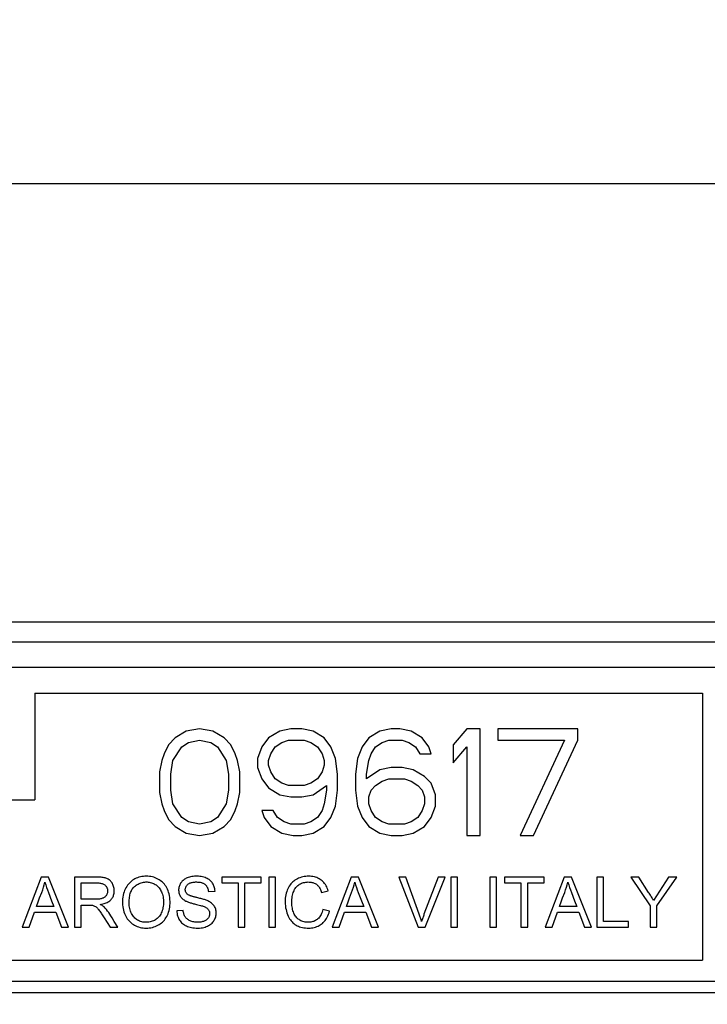
# Model space of a CAD drawing. Units: millimetres. Extents: x -23 to 268, y 49 to 189.
# Drawn here: x 146 to 165, y 122 to 149 of the extents above; entities that cross this region are included whole.
import ezdxf

# ---------------------------------------------------------------- set-up
doc = ezdxf.new("R2010")
doc.units = ezdxf.units.MM
doc.header["$LTSCALE"] = 16.335
doc.layers.get('0').update_dxf_attribs({"linetype": 'CONTINUOUS'})
doc.layers.add('SUPERFICI', color=7, linetype='CONTINUOUS')
doc.styles.get("Standard").update_dxf_attribs({"font": 'txt', "width": 0.8})
doc.dimstyles.new('DIMSTYLE_1', dxfattribs={"dimtxt": 3, "dimasz": 3, "dimexe": 1.5, "dimexo": 0.5, "dimgap": 0.75, "dimtad": 1, "dimtxsty": 'STANDARD', "dimblk": '_FILLED', "dimblk1": '_FILLED', "dimblk2": '_FILLED', "dimcen": 0.09, "dimazin": 2, "dimtfac": 1, "dimtofl": 0, "dimtmove": 0, "dimatfit": 3, "dimldrblk": '_FILLED', "dimfxl": 1, "dimtolj": 1, "dimarcsym": 0})
doc.dimstyles.new('DIMSTYLE_3', dxfattribs={"dimtxt": 3, "dimasz": 3, "dimexe": 1.5, "dimexo": 0.5, "dimgap": 0.75, "dimtad": 1, "dimdec": 0, "dimtxsty": 'STANDARD', "dimblk": '_FILLED', "dimblk1": '_FILLED', "dimblk2": '_FILLED', "dimcen": 0.09, "dimazin": 2, "dimtfac": 1, "dimtdec": 0, "dimtofl": 0, "dimtmove": 0, "dimatfit": 3, "dimldrblk": '_FILLED', "dimfxl": 1, "dimtolj": 1, "dimarcsym": 0})

# ---------------------------------------------------------------- blocks, each defined once
blk = doc.blocks.new('_FILLED')
at = {"color": 0, "linetype": 'BYBLOCK'}
blk.add_solid([(0, 0), (-1, 0.3167), (-1, -0.3167)], dxfattribs=at)
blk = doc.blocks.new('*D0')
at = {"color": 7, "linetype": 'CONTINUOUS'}
for p, q in [((32.59, 100.745), (32.59, 186.21)), ((240.59, 100.745), (240.59, 186.21)), ((32.59, 184.71), (136.59, 184.71)), ((240.59, 184.71), (136.59, 184.71))]:
    blk.add_line(p, q, dxfattribs=at)
at = {"color": 7, "linetype": 'CONTINUOUS', "xscale": 3, "yscale": 3, "zscale": 3, "rotation": 180}
blk.add_blockref('_FILLED', (32.59, 184.71), dxfattribs=at)
at = {"color": 7, "linetype": 'CONTINUOUS', "xscale": 3, "yscale": 3, "zscale": 3}
blk.add_blockref('_FILLED', (240.59, 184.71), dxfattribs=at)
blk = doc.blocks.new('*D1')
at = {"color": 7, "linetype": 'CONTINUOUS'}
for p, q in [((36.59, 122.995), (36.59, 178.31)), ((236.59, 122.995), (236.59, 178.31)), ((36.59, 176.81), (136.59, 176.81)), ((236.59, 176.81), (136.59, 176.81))]:
    blk.add_line(p, q, dxfattribs=at)
at = {"color": 7, "linetype": 'CONTINUOUS', "xscale": 3, "yscale": 3, "zscale": 3, "rotation": 180}
blk.add_blockref('_FILLED', (36.59, 176.81), dxfattribs=at)
at = {"color": 7, "linetype": 'CONTINUOUS', "xscale": 3, "yscale": 3, "zscale": 3}
blk.add_blockref('_FILLED', (236.59, 176.81), dxfattribs=at)
blk = doc.blocks.new('*D5')
at = {"color": 7, "linetype": 'CONTINUOUS'}
for p, q in [((86.09, 127.129), (86.09, 146.31)), ((186.24, 128.601), (186.24, 146.31)), ((86.09, 144.81), (136.165, 144.81)), ((186.24, 144.81), (136.165, 144.81))]:
    blk.add_line(p, q, dxfattribs=at)
at = {"color": 7, "linetype": 'CONTINUOUS', "xscale": 3, "yscale": 3, "zscale": 3, "rotation": 180}
blk.add_blockref('_FILLED', (86.09, 144.81), dxfattribs=at)
at = {"color": 7, "linetype": 'CONTINUOUS', "xscale": 3, "yscale": 3, "zscale": 3}
blk.add_blockref('_FILLED', (186.24, 144.81), dxfattribs=at)
blk = doc.blocks.new('*D6')
at = {"color": 7, "linetype": 'CONTINUOUS'}
for p, q in [((44.09, 126.495), (44.09, 162.31)), ((229.09, 126.495), (229.09, 162.31)), ((44.09, 160.81), (136.59, 160.81)), ((229.09, 160.81), (136.59, 160.81))]:
    blk.add_line(p, q, dxfattribs=at)
at = {"color": 7, "linetype": 'CONTINUOUS', "xscale": 3, "yscale": 3, "zscale": 3, "rotation": 180}
blk.add_blockref('_FILLED', (44.09, 160.81), dxfattribs=at)
at = {"color": 7, "linetype": 'CONTINUOUS', "xscale": 3, "yscale": 3, "zscale": 3}
blk.add_blockref('_FILLED', (229.09, 160.81), dxfattribs=at)
blk = doc.blocks.new('*D8')
at = {"color": 7, "linetype": 'CONTINUOUS'}
for p, q in [((42.09, 97.995), (42.09, 170.346)), ((231.09, 97.995), (231.09, 170.346)), ((42.09, 168.846), (136.59, 168.846)), ((231.09, 168.846), (136.59, 168.846))]:
    blk.add_line(p, q, dxfattribs=at)
at = {"color": 7, "linetype": 'CONTINUOUS', "xscale": 3, "yscale": 3, "zscale": 3, "rotation": 180}
blk.add_blockref('_FILLED', (42.09, 168.846), dxfattribs=at)
at = {"color": 7, "linetype": 'CONTINUOUS', "xscale": 3, "yscale": 3, "zscale": 3}
blk.add_blockref('_FILLED', (231.09, 168.846), dxfattribs=at)
blk = doc.blocks.new('*D10')
at = {"color": 7, "linetype": 'CONTINUOUS'}
for p, q in [((79.09, 127.129), (79.09, 154.31)), ((194.09, 127.129), (194.09, 154.31)), ((79.09, 152.81), (136.59, 152.81)), ((194.09, 152.81), (136.59, 152.81))]:
    blk.add_line(p, q, dxfattribs=at)
at = {"color": 7, "linetype": 'CONTINUOUS', "xscale": 3, "yscale": 3, "zscale": 3, "rotation": 180}
blk.add_blockref('_FILLED', (79.09, 152.81), dxfattribs=at)
at = {"color": 7, "linetype": 'CONTINUOUS', "xscale": 3, "yscale": 3, "zscale": 3}
blk.add_blockref('_FILLED', (194.09, 152.81), dxfattribs=at)

msp = doc.modelspace()

# ---------------------------------------------------------------- linework, layer by layer
at = {"color": 7, "linetype": 'CONTINUOUS'}
for p, q in [((226.59, 132.495), (145.29, 132.495)), ((146.09, 130.495), (146.09, 127.495)), ((146.09, 130.495), (164.84, 130.495)), ((164.84, 130.495), (164.84, 122.995)), ((150.715, 129.495), (150.34, 129.431)), ((151.09, 129.431), (150.715, 129.495)), ((153.278, 129.495), (152.965, 129.431)), ((153.59, 129.495), (153.278, 129.495)), ((153.903, 129.431), (153.59, 129.495)), ((156.09, 129.495), (155.778, 129.431)), ((156.34, 129.495), (156.09, 129.495)), ((156.653, 129.431), (156.34, 129.495)), ((158.215, 129.495), (157.84, 129.048)), ((158.59, 129.495), (158.215, 129.495)), ((158.59, 126.495), (158.59, 129.495)), ((159.09, 129.495), (159.09, 129.176)), ((161.34, 129.495), (159.09, 129.495)), ((161.34, 129.176), (161.34, 129.495)), ((150.028, 129.24), (149.84, 129.048)), ((150.34, 129.431), (150.028, 129.24)), ((151.403, 129.24), (151.09, 129.431)), ((151.59, 129.048), (151.403, 129.24)), ((152.653, 129.24), (152.465, 128.985)), ((152.965, 129.431), (152.653, 129.24)), ((154.215, 129.24), (153.903, 129.431)), ((154.403, 128.985), (154.215, 129.24)), ((155.465, 129.24), (155.278, 128.985)), ((155.778, 129.431), (155.465, 129.24)), ((156.965, 129.24), (156.653, 129.431)), ((157.153, 128.985), (156.965, 129.24)), ((149.84, 129.048), (149.715, 128.793)), ((149.965, 128.602), (150.215, 128.985)), ((150.215, 128.985), (150.403, 129.112)), ((150.403, 129.112), (150.715, 129.176)), ((150.715, 129.176), (151.028, 129.112)), ((151.028, 129.112), (151.215, 128.985)), ((151.215, 128.985), (151.465, 128.602)), ((151.715, 128.793), (151.59, 129.048)), ((152.465, 128.985), (152.34, 128.665)), ((152.715, 128.793), (152.84, 128.985)), ((152.84, 128.985), (153.028, 129.112)), ((153.028, 129.112), (153.215, 129.176)), ((153.215, 129.176), (153.653, 129.176)), ((153.653, 129.176), (153.84, 129.112)), ((153.84, 129.112), (154.028, 128.985)), ((154.028, 128.985), (154.153, 128.793)), ((154.528, 128.665), (154.403, 128.985)), ((155.278, 128.985), (155.153, 128.665)), ((155.528, 128.793), (155.653, 128.985)), ((155.653, 128.985), (155.84, 129.112)), ((155.84, 129.112), (156.028, 129.176)), ((156.028, 129.176), (156.403, 129.176)), ((156.403, 129.176), (156.59, 129.112)), ((156.59, 129.112), (156.778, 128.985)), ((156.778, 128.985), (156.903, 128.793)), ((157.215, 128.793), (157.153, 128.985)), ((157.84, 129.048), (157.84, 128.538)), ((157.84, 128.538), (158.215, 128.985)), ((158.215, 128.985), (158.215, 126.495)), ((159.09, 129.176), (160.965, 129.176)), ((160.965, 129.176), (159.715, 126.495)), ((160.09, 126.495), (161.34, 129.176)), ((149.715, 128.793), (149.653, 128.602)), ((151.778, 128.602), (151.715, 128.793)), ((152.34, 128.665), (152.34, 128.41)), ((152.653, 128.602), (152.715, 128.793)), ((154.153, 128.793), (154.215, 128.602)), ((154.59, 128.219), (154.528, 128.665)), ((155.153, 128.665), (155.09, 128.219)), ((155.465, 128.602), (155.528, 128.793)), ((156.903, 128.793), (157.215, 128.793)), ((149.653, 128.602), (149.59, 128.282)), ((149.903, 128.219), (149.965, 128.602)), ((151.465, 128.602), (151.528, 128.219)), ((151.84, 128.282), (151.778, 128.602)), ((152.34, 128.41), (152.465, 128.091)), ((152.653, 128.474), (152.653, 128.602)), ((152.715, 128.282), (152.653, 128.474)), ((154.215, 128.474), (154.153, 128.282)), ((154.215, 128.602), (154.215, 128.474)), ((155.403, 128.219), (155.465, 128.602)), ((156.09, 128.41), (155.778, 128.346)), ((156.403, 128.41), (156.09, 128.41)), ((156.715, 128.346), (156.403, 128.41)), ((149.59, 128.282), (149.59, 127.708)), ((149.903, 127.772), (149.903, 128.219)), ((151.528, 128.219), (151.528, 127.772)), ((151.84, 127.708), (151.84, 128.282)), ((152.84, 128.091), (152.715, 128.282)), ((154.153, 128.282), (154.028, 128.091)), ((154.59, 127.772), (154.59, 128.219)), ((155.09, 128.219), (155.09, 127.772)), ((155.778, 128.346), (155.403, 128.091)), ((155.403, 128.091), (155.403, 128.219)), ((157.028, 128.155), (156.715, 128.346)), ((157.215, 127.963), (157.028, 128.155)), ((152.465, 128.091), (152.653, 127.836)), ((152.653, 127.836), (152.965, 127.644)), ((153.028, 127.963), (152.84, 128.091)), ((153.215, 127.899), (153.028, 127.963)), ((153.653, 127.899), (153.215, 127.899)), ((153.84, 127.963), (153.653, 127.899)), ((154.028, 128.091), (153.84, 127.963)), ((153.903, 127.644), (154.278, 127.899)), ((154.278, 127.899), (154.278, 127.772)), ((155.528, 127.772), (155.653, 127.899)), ((155.653, 127.899), (155.84, 128.027)), ((155.84, 128.027), (156.028, 128.091)), ((156.028, 128.091), (156.465, 128.091)), ((156.465, 128.091), (156.653, 128.027)), ((156.653, 128.027), (156.84, 127.899)), ((156.84, 127.899), (156.965, 127.772)), ((157.34, 127.644), (157.215, 127.963)), ((149.59, 127.708), (149.653, 127.389)), ((149.965, 127.389), (149.903, 127.772)), ((151.528, 127.772), (151.465, 127.389)), ((151.778, 127.389), (151.84, 127.708)), ((152.965, 127.644), (153.278, 127.58)), ((153.278, 127.58), (153.59, 127.58)), ((153.59, 127.58), (153.903, 127.644)), ((154.278, 127.772), (154.215, 127.389)), ((154.528, 127.325), (154.59, 127.772)), ((155.09, 127.772), (155.153, 127.325)), ((155.465, 127.58), (155.528, 127.772)), ((155.465, 127.389), (155.465, 127.58)), ((156.965, 127.772), (157.028, 127.58)), ((157.028, 127.58), (157.028, 127.389)), ((157.34, 127.325), (157.34, 127.644)), ((127.09, 127.495), (146.09, 127.495)), ((149.653, 127.389), (149.715, 127.197)), ((150.215, 127.006), (149.965, 127.389)), ((151.465, 127.389), (151.215, 127.006)), ((151.715, 127.197), (151.778, 127.389)), ((154.215, 127.389), (154.153, 127.197)), ((154.403, 127.006), (154.528, 127.325)), ((155.153, 127.325), (155.278, 127.006)), ((155.528, 127.197), (155.465, 127.389)), ((157.028, 127.389), (156.965, 127.197)), ((157.215, 127.006), (157.34, 127.325)), ((149.715, 127.197), (149.84, 126.942)), ((150.403, 126.878), (150.215, 127.006)), ((151.215, 127.006), (151.028, 126.878)), ((151.59, 126.942), (151.715, 127.197)), ((152.778, 127.197), (152.465, 127.197)), ((152.465, 127.197), (152.528, 127.006)), ((152.528, 127.006), (152.715, 126.751)), ((152.903, 127.006), (152.778, 127.197)), ((153.09, 126.878), (152.903, 127.006)), ((154.028, 127.006), (153.84, 126.878)), ((154.153, 127.197), (154.028, 127.006)), ((154.215, 126.751), (154.403, 127.006)), ((155.278, 127.006), (155.465, 126.751)), ((155.653, 127.006), (155.528, 127.197)), ((155.84, 126.878), (155.653, 127.006)), ((156.84, 127.006), (156.653, 126.878)), ((156.965, 127.197), (156.84, 127.006)), ((157.028, 126.751), (157.215, 127.006)), ((149.84, 126.942), (150.028, 126.751)), ((150.028, 126.751), (150.34, 126.559)), ((150.715, 126.814), (150.403, 126.878)), ((151.028, 126.878), (150.715, 126.814)), ((151.09, 126.559), (151.403, 126.751)), ((151.403, 126.751), (151.59, 126.942)), ((152.715, 126.751), (153.028, 126.559)), ((153.278, 126.814), (153.09, 126.878)), ((153.653, 126.814), (153.278, 126.814)), ((153.84, 126.878), (153.653, 126.814)), ((153.903, 126.559), (154.215, 126.751)), ((155.465, 126.751), (155.778, 126.559)), ((156.028, 126.814), (155.84, 126.878)), ((156.465, 126.814), (156.028, 126.814)), ((156.653, 126.878), (156.465, 126.814)), ((156.715, 126.559), (157.028, 126.751)), ((150.34, 126.559), (150.715, 126.495)), ((150.715, 126.495), (151.09, 126.559)), ((153.028, 126.559), (153.34, 126.495)), ((153.34, 126.495), (153.59, 126.495)), ((153.59, 126.495), (153.903, 126.559)), ((155.778, 126.559), (156.09, 126.495)), ((156.09, 126.495), (156.403, 126.495)), ((156.403, 126.495), (156.715, 126.559)), ((158.215, 126.495), (158.59, 126.495)), ((159.715, 126.495), (160.09, 126.495)), ((146.269, 125.327), (145.734, 123.921)), ((146.472, 125.327), (146.269, 125.327)), ((147.035, 123.921), (146.472, 125.327)), ((147.202, 125.327), (147.202, 123.921)), ((147.823, 125.327), (147.202, 125.327)), ((147.39, 124.705), (147.39, 125.165)), ((147.39, 125.165), (147.831, 125.165)), ((151.336, 125.327), (151.336, 125.165)), ((152.444, 125.327), (151.336, 125.327)), ((151.336, 125.165), (151.796, 125.165)), ((151.796, 125.165), (151.796, 123.921)), ((151.984, 123.921), (151.984, 125.165)), ((151.984, 125.165), (152.444, 125.165)), ((152.444, 125.165), (152.444, 125.327)), ((152.657, 125.327), (152.657, 123.921)), ((152.845, 125.327), (152.657, 125.327)), ((152.845, 123.921), (152.845, 125.327)), ((154.971, 125.327), (154.437, 123.921)), ((155.174, 125.327), (154.971, 125.327)), ((155.737, 123.921), (155.174, 125.327)), ((156.51, 125.327), (156.31, 125.327)), ((156.31, 125.327), (156.851, 123.921)), ((157.413, 125.327), (157.016, 124.282)), ((157.053, 123.921), (157.614, 125.327)), ((157.614, 125.327), (157.413, 125.327)), ((157.771, 125.327), (157.771, 123.921)), ((157.959, 125.327), (157.771, 125.327)), ((157.959, 123.921), (157.959, 125.327)), ((158.862, 125.327), (158.862, 123.921)), ((159.05, 125.327), (158.862, 125.327)), ((159.05, 123.921), (159.05, 125.327)), ((159.28, 125.327), (159.28, 125.165)), ((160.388, 125.327), (159.28, 125.327)), ((159.28, 125.165), (159.74, 125.165)), ((159.74, 125.165), (159.74, 123.921)), ((159.928, 123.921), (159.928, 125.165)), ((159.928, 125.165), (160.388, 125.165)), ((160.388, 125.165), (160.388, 125.327)), ((160.955, 125.327), (160.42, 123.921)), ((161.158, 125.327), (160.955, 125.327)), ((161.721, 123.921), (161.158, 125.327)), ((161.871, 125.327), (161.871, 123.921)), ((162.058, 125.327), (161.871, 125.327)), ((162.058, 124.083), (162.058, 125.327)), ((163.05, 125.327), (162.827, 125.327)), ((162.827, 125.327), (163.364, 124.517)), ((163.321, 124.898), (163.05, 125.327)), ((163.887, 125.327), (163.464, 124.672)), ((163.551, 124.517), (164.114, 125.327)), ((164.114, 125.327), (163.887, 125.327)), ((150.126, 124.959), (150.127, 124.934)), ((150.127, 124.934), (150.13, 124.909)), ((150.961, 124.927), (151.149, 124.935)), ((153.325, 124.821), (153.334, 124.858)), ((154.14, 124.898), (154.328, 124.941)), ((146.559, 124.662), (146.622, 124.5)), ((147.812, 124.705), (147.39, 124.705)), ((147.39, 123.921), (147.39, 124.543)), ((147.39, 124.543), (147.571, 124.543)), ((147.571, 124.543), (147.62, 124.543)), ((149.887, 124.646), (149.883, 124.703)), ((150.571, 124.574), (150.627, 124.56)), ((155.261, 124.662), (155.325, 124.5)), ((161.244, 124.662), (161.308, 124.5)), ((163.364, 124.517), (163.364, 123.921)), ((163.551, 123.921), (163.551, 124.517)), ((145.932, 123.921), (146.08, 124.347)), ((146.08, 124.347), (146.679, 124.347)), ((146.622, 124.5), (146.134, 124.5)), ((146.679, 124.347), (146.836, 123.921)), ((150.254, 124.39), (150.075, 124.381)), ((153.141, 124.416), (153.153, 124.367)), ((153.153, 124.367), (153.168, 124.32)), ((154.362, 124.367), (154.174, 124.414)), ((154.635, 123.921), (154.783, 124.347)), ((154.783, 124.347), (155.381, 124.347)), ((155.325, 124.5), (154.836, 124.5)), ((155.381, 124.347), (155.538, 123.921)), ((160.618, 123.921), (160.766, 124.347)), ((160.766, 124.347), (161.365, 124.347)), ((161.308, 124.5), (160.82, 124.5)), ((161.365, 124.347), (161.522, 123.921)), ((148.037, 124.182), (148.201, 123.921)), ((148.421, 123.921), (148.319, 124.084)), ((162.757, 124.083), (162.058, 124.083)), ((162.757, 123.921), (162.757, 124.083)), ((145.734, 123.921), (145.932, 123.921)), ((146.836, 123.921), (147.035, 123.921)), ((147.202, 123.921), (147.39, 123.921)), ((148.201, 123.921), (148.421, 123.921)), ((151.796, 123.921), (151.984, 123.921)), ((152.657, 123.921), (152.845, 123.921)), ((154.437, 123.921), (154.635, 123.921)), ((155.538, 123.921), (155.737, 123.921)), ((156.851, 123.921), (157.053, 123.921)), ((157.771, 123.921), (157.959, 123.921)), ((158.862, 123.921), (159.05, 123.921)), ((159.74, 123.921), (159.928, 123.921)), ((160.42, 123.921), (160.618, 123.921)), ((161.522, 123.921), (161.721, 123.921)), ((161.871, 123.921), (162.757, 123.921)), ((163.364, 123.921), (163.551, 123.921)), ((108.34, 122.995), (164.84, 122.995)), ((91.59, 122.082), (181.59, 122.082))]:
    msp.add_line(p, q, dxfattribs=at)
at = {"color": 250, "linetype": 'CONTINUOUS'}
for p, q in [((183.161, 131.932), (145.345, 131.932)), ((184.293, 131.215), (145.356, 131.215))]:
    msp.add_line(p, q, dxfattribs=at)
at = {"color": 7, "linetype": 'CONTINUOUS'}
for points in [[(149.883, 124.703), (149.878, 124.758), (149.869, 124.809), (149.858, 124.858), (149.845, 124.903), (149.829, 124.946), (149.812, 124.987), (149.793, 125.025), (149.772, 125.06), (149.749, 125.094), (149.725, 125.125), (149.699, 125.155), (149.671, 125.182), (149.642, 125.208), (149.611, 125.232), (149.578, 125.254), (149.543, 125.274), (149.507, 125.292), (149.47, 125.308), (149.43, 125.322), (149.39, 125.333), (149.349, 125.342), (149.306, 125.348), (149.264, 125.352), (149.221, 125.353), (149.178, 125.352), (149.135, 125.349), (149.094, 125.343), (149.052, 125.335), (149.012, 125.325), (148.973, 125.312), (148.935, 125.297), (148.899, 125.279), (148.865, 125.26), (148.832, 125.238), (148.801, 125.215), (148.771, 125.189), (148.743, 125.162), (148.716, 125.132), (148.691, 125.101), (148.667, 125.067), (148.646, 125.031), (148.626, 124.993), (148.608, 124.953), (148.593, 124.91), (148.58, 124.865), (148.569, 124.818), (148.56, 124.768), (148.554, 124.716), (148.55, 124.662), (148.549, 124.605)], [(151.149, 124.935), (151.146, 124.966), (151.142, 124.996), (151.136, 125.025), (151.128, 125.053), (151.119, 125.08), (151.108, 125.106), (151.095, 125.131), (151.08, 125.155), (151.063, 125.177), (151.045, 125.199), (151.025, 125.219), (151.003, 125.238), (150.98, 125.256), (150.955, 125.272), (150.928, 125.288), (150.899, 125.301), (150.868, 125.314), (150.835, 125.325), (150.799, 125.334), (150.762, 125.341), (150.725, 125.347), (150.686, 125.351), (150.647, 125.353), (150.608, 125.353), (150.569, 125.351), (150.531, 125.348), (150.494, 125.342), (150.46, 125.336), (150.427, 125.327), (150.396, 125.317), (150.367, 125.307), (150.34, 125.295), (150.315, 125.282), (150.291, 125.267), (150.269, 125.252), (150.249, 125.235), (150.229, 125.217), (150.212, 125.198), (150.196, 125.177), (150.181, 125.156), (150.168, 125.133), (150.157, 125.11), (150.147, 125.085), (150.139, 125.06), (150.133, 125.035)], [(154.328, 124.941), (154.315, 124.98), (154.3, 125.017), (154.284, 125.052), (154.267, 125.085), (154.247, 125.116), (154.226, 125.146), (154.204, 125.173), (154.18, 125.199), (154.155, 125.223), (154.128, 125.245), (154.1, 125.265), (154.071, 125.283), (154.039, 125.299), (154.007, 125.313), (153.972, 125.325), (153.937, 125.335), (153.899, 125.343), (153.861, 125.348), (153.821, 125.352), (153.779, 125.353), (153.737, 125.352), (153.696, 125.348), (153.653, 125.343), (153.612, 125.335), (153.572, 125.324), (153.534, 125.311), (153.496, 125.297), (153.46, 125.28), (153.426, 125.261), (153.393, 125.24), (153.362, 125.217), (153.333, 125.193), (153.305, 125.166), (153.279, 125.138), (153.255, 125.107), (153.233, 125.075), (153.212, 125.04), (153.193, 125.003), (153.176, 124.964), (153.161, 124.923), (153.148, 124.879), (153.137, 124.833), (153.128, 124.784), (153.122, 124.733), (153.118, 124.681), (153.118, 124.628), (153.119, 124.574), (153.124, 124.52), (153.131, 124.468), (153.141, 124.416)], [(146.223, 124.743), (146.281, 124.895), (146.308, 124.969), (146.331, 125.042), (146.352, 125.113), (146.371, 125.182)], [(146.371, 125.182), (146.393, 125.112), (146.416, 125.04), (146.442, 124.967), (146.469, 124.892), (146.559, 124.662)], [(147.831, 125.165), (147.858, 125.165), (147.885, 125.163), (147.91, 125.16), (147.933, 125.157), (147.956, 125.152), (147.977, 125.146), (147.997, 125.138), (148.016, 125.13), (148.033, 125.12), (148.049, 125.11), (148.063, 125.098), (148.076, 125.085), (148.088, 125.072), (148.098, 125.058), (148.107, 125.043), (148.114, 125.027), (148.12, 125.011), (148.125, 124.994), (148.129, 124.976), (148.131, 124.958), (148.131, 124.94), (148.13, 124.922), (148.128, 124.903), (148.124, 124.885), (148.119, 124.868), (148.113, 124.851), (148.106, 124.835), (148.097, 124.819), (148.087, 124.805), (148.076, 124.791), (148.064, 124.779), (148.05, 124.767), (148.036, 124.757), (148.02, 124.747), (148.004, 124.739), (147.986, 124.732), (147.968, 124.726), (147.949, 124.72), (147.929, 124.716), (147.907, 124.712), (147.885, 124.709), (147.862, 124.707), (147.838, 124.706), (147.812, 124.705)], [(147.926, 124.56), (147.964, 124.567), (148, 124.574), (148.033, 124.583), (148.064, 124.593), (148.093, 124.604), (148.12, 124.617), (148.145, 124.631), (148.169, 124.645), (148.19, 124.661), (148.21, 124.678), (148.228, 124.696), (148.244, 124.715), (148.258, 124.735), (148.271, 124.756), (148.283, 124.777), (148.293, 124.8), (148.301, 124.824), (148.308, 124.848), (148.313, 124.874), (148.317, 124.9), (148.318, 124.927), (148.319, 124.955), (148.317, 124.982), (148.314, 125.01), (148.308, 125.037), (148.301, 125.065), (148.292, 125.091), (148.282, 125.116), (148.269, 125.141), (148.256, 125.164), (148.241, 125.185), (148.225, 125.204), (148.209, 125.223), (148.191, 125.239), (148.172, 125.254), (148.151, 125.267), (148.13, 125.278), (148.108, 125.288), (148.085, 125.297), (148.06, 125.304), (148.035, 125.31), (148.008, 125.315), (147.981, 125.319), (147.952, 125.322), (147.922, 125.324), (147.89, 125.326), (147.857, 125.327), (147.823, 125.327)], [(148.736, 124.603), (148.737, 124.646), (148.739, 124.687), (148.743, 124.726), (148.747, 124.763), (148.753, 124.798), (148.76, 124.832), (148.769, 124.863), (148.778, 124.894), (148.789, 124.922), (148.802, 124.949), (148.816, 124.975), (148.832, 125), (148.849, 125.022), (148.868, 125.044), (148.889, 125.064), (148.911, 125.083), (148.934, 125.101), (148.959, 125.118), (148.986, 125.134), (149.015, 125.148), (149.044, 125.16), (149.075, 125.171), (149.108, 125.179), (149.14, 125.185), (149.173, 125.189), (149.205, 125.191), (149.238, 125.191), (149.269, 125.189), (149.301, 125.185), (149.331, 125.179), (149.36, 125.171), (149.388, 125.162), (149.416, 125.15), (149.442, 125.137), (149.467, 125.123), (149.492, 125.107), (149.515, 125.089), (149.537, 125.07), (149.558, 125.049), (149.578, 125.026), (149.597, 125.001), (149.614, 124.974), (149.63, 124.945), (149.645, 124.915), (149.658, 124.882), (149.669, 124.848), (149.679, 124.811), (149.687, 124.773), (149.693, 124.732)], [(150.367, 124.852), (150.357, 124.862), (150.348, 124.872), (150.34, 124.883), (150.333, 124.895), (150.327, 124.907), (150.322, 124.92), (150.318, 124.934), (150.315, 124.948), (150.314, 124.962), (150.313, 124.977), (150.314, 124.991), (150.316, 125.006), (150.32, 125.021), (150.324, 125.035), (150.33, 125.05), (150.337, 125.064), (150.345, 125.078), (150.354, 125.092), (150.364, 125.104), (150.376, 125.117), (150.388, 125.128), (150.402, 125.139), (150.417, 125.149), (150.434, 125.157), (150.451, 125.165), (150.469, 125.171), (150.489, 125.177), (150.509, 125.181), (150.531, 125.185), (150.553, 125.188), (150.577, 125.19), (150.602, 125.191), (150.628, 125.191)], [(150.628, 125.191), (150.651, 125.19), (150.674, 125.189), (150.696, 125.187), (150.716, 125.185), (150.735, 125.182), (150.754, 125.178), (150.771, 125.173), (150.787, 125.168), (150.803, 125.162), (150.817, 125.155), (150.831, 125.148), (150.844, 125.14), (150.857, 125.132), (150.868, 125.123), (150.878, 125.113), (150.888, 125.103), (150.897, 125.092), (150.905, 125.081), (150.913, 125.07), (150.92, 125.058), (150.926, 125.045), (150.932, 125.033), (150.938, 125.02), (150.943, 125.007), (150.947, 124.994), (150.951, 124.981), (150.954, 124.967), (150.957, 124.954), (150.959, 124.94), (150.961, 124.927)], [(153.357, 124.926), (153.37, 124.956), (153.384, 124.985), (153.4, 125.011), (153.417, 125.035), (153.436, 125.057), (153.456, 125.077), (153.477, 125.096), (153.5, 125.113), (153.524, 125.129), (153.55, 125.142), (153.577, 125.155), (153.605, 125.165), (153.635, 125.174), (153.666, 125.181), (153.698, 125.186), (153.733, 125.189), (153.768, 125.191)], [(153.768, 125.191), (153.795, 125.19), (153.82, 125.188), (153.845, 125.184), (153.869, 125.18), (153.892, 125.174), (153.914, 125.166), (153.935, 125.158), (153.956, 125.149), (153.975, 125.138), (153.994, 125.125), (154.012, 125.111), (154.029, 125.096), (154.044, 125.079), (154.059, 125.061), (154.073, 125.042), (154.086, 125.022), (154.098, 125), (154.11, 124.976), (154.121, 124.952), (154.131, 124.925), (154.14, 124.898)], [(154.925, 124.743), (154.984, 124.895), (155.01, 124.969), (155.034, 125.042), (155.055, 125.113), (155.074, 125.182)], [(155.074, 125.182), (155.095, 125.112), (155.119, 125.04), (155.144, 124.967), (155.171, 124.892), (155.261, 124.662)], [(156.949, 124.079), (156.942, 124.103), (156.934, 124.128), (156.927, 124.153), (156.919, 124.179), (156.911, 124.204), (156.902, 124.23), (156.893, 124.256), (156.884, 124.282), (156.51, 125.327)], [(160.909, 124.743), (160.967, 124.895), (160.994, 124.969), (161.017, 125.042), (161.038, 125.113), (161.057, 125.182)], [(161.057, 125.182), (161.079, 125.112), (161.102, 125.04), (161.128, 124.967), (161.155, 124.892), (161.244, 124.662)], [(150.133, 125.035), (150.129, 125.01), (150.126, 124.984), (150.126, 124.959)], [(150.13, 124.909), (150.135, 124.885), (150.141, 124.862)], [(150.141, 124.862), (150.15, 124.839), (150.16, 124.817), (150.171, 124.796), (150.185, 124.775), (150.2, 124.756), (150.217, 124.737), (150.236, 124.719), (150.256, 124.702), (150.279, 124.686), (150.303, 124.671), (150.329, 124.656)], [(150.639, 124.751), (150.62, 124.756), (150.601, 124.76), (150.582, 124.765), (150.564, 124.77), (150.547, 124.775), (150.529, 124.78), (150.513, 124.785), (150.497, 124.79), (150.481, 124.795), (150.466, 124.8), (150.451, 124.806), (150.436, 124.811), (150.423, 124.817), (150.41, 124.823), (150.397, 124.829), (150.386, 124.836), (150.376, 124.844), (150.367, 124.852)], [(153.311, 124.742), (153.317, 124.782), (153.325, 124.821)], [(153.334, 124.858), (153.345, 124.893), (153.357, 124.926)], [(163.464, 124.672), (163.45, 124.696), (163.436, 124.721), (163.421, 124.746), (163.406, 124.771), (163.39, 124.796), (163.374, 124.821), (163.357, 124.847), (163.339, 124.872), (163.321, 124.898)], [(146.134, 124.5), (146.194, 124.664), (146.223, 124.743)], [(147.62, 124.543), (147.655, 124.542), (147.673, 124.541), (147.691, 124.539), (147.709, 124.535), (147.728, 124.53), (147.748, 124.523), (147.767, 124.513), (147.787, 124.502), (147.806, 124.488), (147.825, 124.472), (147.843, 124.454), (147.861, 124.435), (147.878, 124.414), (147.895, 124.392), (147.912, 124.368), (147.93, 124.344), (147.947, 124.319), (147.964, 124.293), (147.982, 124.267), (148, 124.239), (148.018, 124.211), (148.037, 124.182)], [(148.033, 124.488), (148.024, 124.497), (148.014, 124.505), (148.003, 124.514), (147.992, 124.522), (147.98, 124.53), (147.967, 124.537), (147.954, 124.545), (147.941, 124.553), (147.926, 124.56)], [(148.549, 124.605), (148.552, 124.548), (148.557, 124.494), (148.565, 124.443), (148.576, 124.395), (148.59, 124.35), (148.605, 124.307), (148.623, 124.266), (148.642, 124.228), (148.663, 124.192), (148.685, 124.159), (148.709, 124.127), (148.735, 124.097), (148.763, 124.069), (148.792, 124.043), (148.823, 124.019), (148.856, 123.997), (148.89, 123.977), (148.926, 123.958), (148.964, 123.942), (149.003, 123.928), (149.044, 123.916), (149.085, 123.907), (149.128, 123.901), (149.171, 123.897), (149.215, 123.895), (149.259, 123.897), (149.303, 123.901), (149.346, 123.907), (149.388, 123.916), (149.429, 123.927), (149.468, 123.941), (149.507, 123.957), (149.543, 123.975), (149.578, 123.994), (149.611, 124.016), (149.642, 124.039), (149.671, 124.064), (149.699, 124.091), (149.725, 124.121), (149.749, 124.152), (149.771, 124.185), (149.792, 124.22), (149.811, 124.258), (149.828, 124.298), (149.844, 124.34), (149.857, 124.385), (149.868, 124.432), (149.877, 124.481), (149.883, 124.533), (149.886, 124.588), (149.887, 124.646)], [(149.699, 124.645), (149.699, 124.597), (149.697, 124.552), (149.693, 124.508), (149.686, 124.466), (149.678, 124.427), (149.667, 124.389), (149.655, 124.353), (149.64, 124.32), (149.624, 124.288), (149.606, 124.259), (149.587, 124.233), (149.566, 124.208), (149.545, 124.185), (149.522, 124.164), (149.498, 124.145), (149.472, 124.128), (149.446, 124.112), (149.417, 124.098), (149.387, 124.086), (149.356, 124.076), (149.324, 124.068), (149.29, 124.062), (149.257, 124.059), (149.223, 124.057), (149.189, 124.058), (149.155, 124.061), (149.122, 124.066), (149.09, 124.073), (149.059, 124.082), (149.029, 124.093), (149, 124.107), (148.973, 124.122), (148.947, 124.139), (148.923, 124.157), (148.899, 124.177), (148.877, 124.2), (148.856, 124.224), (148.836, 124.249), (148.817, 124.277), (148.801, 124.307), (148.785, 124.338), (148.772, 124.372), (148.761, 124.406), (148.752, 124.443), (148.745, 124.481), (148.74, 124.52), (148.737, 124.561), (148.736, 124.603)], [(149.693, 124.732), (149.697, 124.689), (149.699, 124.645)], [(150.329, 124.656), (150.348, 124.648), (150.367, 124.639), (150.387, 124.631), (150.407, 124.623), (150.429, 124.616), (150.451, 124.608), (150.474, 124.601), (150.497, 124.594), (150.521, 124.588), (150.546, 124.581), (150.571, 124.574)], [(150.627, 124.56), (150.74, 124.531), (150.766, 124.524), (150.792, 124.516), (150.817, 124.508), (150.841, 124.499)], [(150.944, 124.661), (150.923, 124.669), (150.901, 124.678), (150.878, 124.686), (150.854, 124.694), (150.83, 124.702), (150.805, 124.709), (150.779, 124.716), (150.752, 124.723), (150.725, 124.73), (150.697, 124.737), (150.669, 124.744), (150.639, 124.751)], [(150.668, 123.895), (150.712, 123.897), (150.754, 123.9), (150.794, 123.906), (150.832, 123.914), (150.868, 123.924), (150.901, 123.936), (150.933, 123.949), (150.963, 123.964), (150.99, 123.98), (151.016, 123.998), (151.041, 124.017), (151.063, 124.037), (151.083, 124.059), (151.102, 124.081), (151.119, 124.105), (151.134, 124.13), (151.147, 124.156), (151.158, 124.182), (151.167, 124.209), (151.174, 124.237), (151.179, 124.264), (151.182, 124.292), (151.183, 124.32), (151.182, 124.348), (151.179, 124.375), (151.174, 124.401), (151.167, 124.427), (151.159, 124.451), (151.148, 124.475), (151.136, 124.498), (151.122, 124.52), (151.106, 124.541), (151.089, 124.561), (151.069, 124.58), (151.048, 124.598), (151.025, 124.615), (151, 124.631), (150.973, 124.646), (150.944, 124.661)], [(154.174, 124.414), (154.165, 124.377), (154.153, 124.342), (154.141, 124.309), (154.127, 124.278), (154.112, 124.25), (154.095, 124.224), (154.078, 124.2), (154.059, 124.178), (154.039, 124.158), (154.018, 124.14), (153.996, 124.124), (153.972, 124.109), (153.948, 124.097), (153.922, 124.085), (153.894, 124.076), (153.866, 124.069), (153.836, 124.063), (153.806, 124.059), (153.774, 124.057), (153.742, 124.058), (153.709, 124.06), (153.678, 124.065), (153.647, 124.072), (153.616, 124.08), (153.587, 124.09), (153.559, 124.102), (153.533, 124.116), (153.508, 124.132), (153.484, 124.148), (153.462, 124.167), (153.441, 124.188), (153.422, 124.21), (153.404, 124.234), (153.388, 124.26), (153.373, 124.288), (153.36, 124.317), (153.348, 124.349), (153.337, 124.382), (153.328, 124.417), (153.32, 124.455), (153.314, 124.494), (153.309, 124.534), (153.306, 124.575), (153.305, 124.617), (153.305, 124.659), (153.307, 124.701), (153.311, 124.742)], [(154.836, 124.5), (154.896, 124.664), (154.925, 124.743)], [(160.82, 124.5), (160.88, 124.664), (160.909, 124.743)], [(148.319, 124.084), (148.255, 124.188), (148.224, 124.237), (148.193, 124.285), (148.163, 124.331), (148.132, 124.375), (148.1, 124.415), (148.067, 124.453), (148.033, 124.488)], [(150.075, 124.381), (150.077, 124.343), (150.082, 124.306), (150.089, 124.271), (150.098, 124.237), (150.109, 124.206), (150.122, 124.176), (150.136, 124.147), (150.153, 124.12), (150.171, 124.095), (150.19, 124.07), (150.211, 124.047), (150.234, 124.026), (150.259, 124.006), (150.286, 123.987), (150.314, 123.971), (150.345, 123.955), (150.377, 123.941), (150.412, 123.929), (150.449, 123.919), (150.488, 123.911), (150.529, 123.904), (150.573, 123.899), (150.619, 123.896), (150.668, 123.895)], [(150.471, 124.09), (150.447, 124.1), (150.424, 124.112), (150.402, 124.124), (150.382, 124.138), (150.363, 124.152), (150.346, 124.168), (150.33, 124.185), (150.316, 124.203), (150.304, 124.222), (150.293, 124.243), (150.283, 124.264), (150.275, 124.286), (150.268, 124.31), (150.262, 124.335), (150.257, 124.362), (150.254, 124.39)], [(150.841, 124.499), (150.859, 124.491), (150.877, 124.483), (150.893, 124.474), (150.909, 124.464), (150.923, 124.454), (150.936, 124.443), (150.948, 124.431), (150.959, 124.418), (150.968, 124.404), (150.976, 124.39), (150.983, 124.374), (150.988, 124.358), (150.992, 124.341), (150.994, 124.324), (150.995, 124.306), (150.995, 124.288), (150.993, 124.271), (150.989, 124.253), (150.985, 124.236), (150.979, 124.219), (150.971, 124.203), (150.962, 124.188), (150.952, 124.173), (150.941, 124.159), (150.928, 124.146), (150.914, 124.134), (150.899, 124.122), (150.882, 124.111), (150.864, 124.101), (150.844, 124.092), (150.823, 124.084), (150.8, 124.076), (150.776, 124.07), (150.751, 124.065), (150.725, 124.061), (150.697, 124.059), (150.669, 124.057), (150.639, 124.057), (150.61, 124.059), (150.581, 124.062), (150.552, 124.067), (150.524, 124.073), (150.497, 124.081), (150.471, 124.09)], [(153.168, 124.32), (153.184, 124.275), (153.203, 124.233), (153.222, 124.194), (153.243, 124.159), (153.265, 124.126), (153.288, 124.096), (153.312, 124.069), (153.337, 124.044), (153.364, 124.02), (153.392, 123.999), (153.423, 123.98), (153.454, 123.962), (153.488, 123.947), (153.523, 123.934), (153.561, 123.923), (153.6, 123.913), (153.641, 123.906), (153.685, 123.9), (153.731, 123.897), (153.779, 123.895)], [(153.779, 123.895), (153.82, 123.897), (153.86, 123.9), (153.898, 123.906), (153.935, 123.914), (153.971, 123.924), (154.006, 123.936), (154.04, 123.949), (154.072, 123.965), (154.103, 123.983), (154.133, 124.003), (154.162, 124.025), (154.189, 124.05), (154.214, 124.076), (154.238, 124.105), (154.26, 124.136), (154.281, 124.169), (154.301, 124.204), (154.319, 124.242), (154.335, 124.282), (154.349, 124.323), (154.362, 124.367)], [(157.016, 124.282), (157.007, 124.256), (156.998, 124.231), (156.989, 124.205), (156.98, 124.18), (156.972, 124.154), (156.964, 124.129), (156.956, 124.104), (156.949, 124.079)]]:
    msp.add_lwpolyline(points, dxfattribs=at)
at = {"layer": 'SUPERFICI', "color": 250, "linetype": 'CONTINUOUS'}
msp.add_line((91.59, 122.404), (181.59, 122.404), dxfattribs=at)

# ---------------------------------------------------------------- dimensions: what is measured, and where the dimension line sits
at = {"color": 7, "linetype": 'CONTINUOUS'}
for base, p1, p2, dimstyle, picture, middle in [((32.59, 184.71), (240.59, 100.245), (32.59, 100.245), 'DIMSTYLE_1', '*D0', (133.055, 184.71)), ((36.59, 176.81), (236.59, 122.495), (36.59, 122.495), 'DIMSTYLE_1', '*D1', (133.055, 176.81)), ((44.09, 160.81), (229.09, 125.995), (44.09, 125.995), 'DIMSTYLE_1', '*D6', (133.483, 160.81)), ((86.09, 144.81), (186.24, 128.101), (86.09, 126.629), 'DIMSTYLE_3', '*D5', (132.951, 144.81))]:
    dim = msp.add_linear_dim(base=base, p1=p1, p2=p2, angle=180, dimstyle=dimstyle, dxfattribs=at)
    dim.commit()
    dim.dimension.update_dxf_attribs({"geometry": picture, "text_midpoint": middle, "dimtype": 160})
for base, p1, p2, picture, middle in [((231.09, 168.846), (42.09, 97.495), (231.09, 97.495), '*D8', (133.376, 168.846)), ((194.09, 152.81), (79.09, 126.629), (194.09, 126.629), '*D10', (133.805, 152.81))]:
    dim = msp.add_linear_dim(base=base, p1=p1, p2=p2, dimstyle='DIMSTYLE_1', dxfattribs=at)
    dim.commit()
    dim.dimension.update_dxf_attribs({"geometry": picture, "text_midpoint": middle, "dimtype": 160})

doc.saveas('drawing.dxf')
